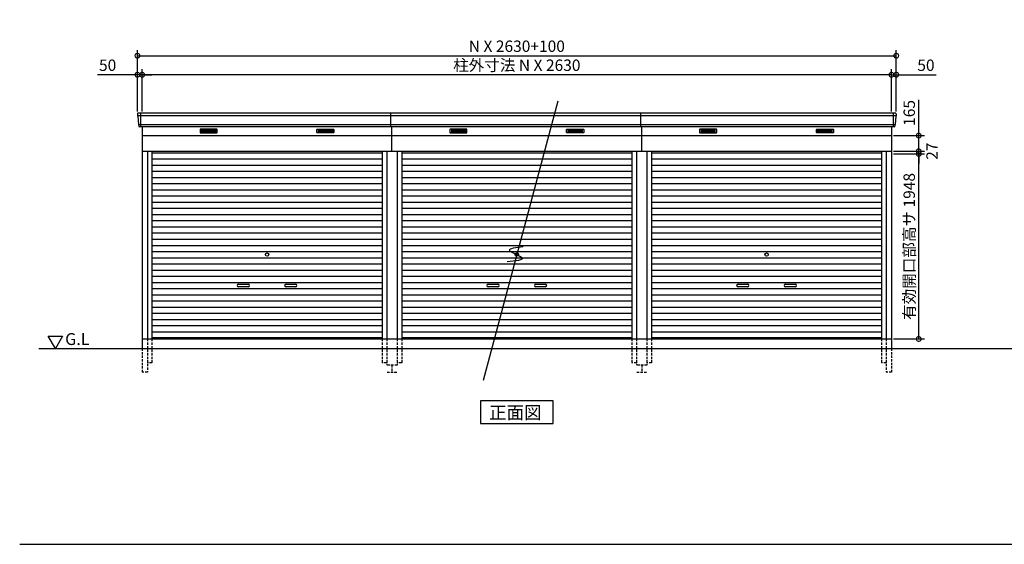
# Model space of a CAD drawing. Extents: x 140 to 16534, y 0 to 11240.
# Drawn here: x 140 to 10508, y 0 to 5521 of the extents above; entities that cross this region are included whole.
import ezdxf

# ---------------------------------------------------------------- set-up
doc = ezdxf.new("R2010")
doc.units = 0
doc.header["$LTSCALE"] = 20
doc.header["$PDMODE"] = 3
doc.header["$PDSIZE"] = 2
doc.linetypes.add('HIDDEN', pattern=[0.375, 0.25, -0.125])
doc.layers.get('0').update_dxf_attribs({"linetype": 'CONTINUOUS'})
doc.layers.get('DEFPOINTS').update_dxf_attribs({"linetype": 'CONTINUOUS'})
for name, color, linetype in [('仕様書枠', 230, 'CONTINUOUS'), ('寸法', 4, 'CONTINUOUS'), ('破線', 2, 'HIDDEN'), ('細線', 5, 'CONTINUOUS'), ('部品1', 7, 'CONTINUOUS'), ('Ｇ．Ｌ', 30, 'CONTINUOUS')]:
    doc.layers.add(name, color=color, linetype=linetype)
doc.styles.add('MSGOTHIC', font='txt')
doc.styles.add('STYLE1', font='isocp.shx', dxfattribs={"bigfont": 'bigfont.shx'})
doc.dimstyles.new('INABA_S40G', dxfattribs={"dimscale": 40, "dimtxt": 3, "dimasz": 2.5, "dimexe": 1.5, "dimexo": 0.5, "dimgap": 1, "dimtad": 3, "dimdec": 1, "dimdsep": 46, "dimtxsty": 'STYLE1', "dimblk1": 'DOTSMALL', "dimblk2": 'DOTSMALL', "dimsah": 1, "dimcen": 0, "dimclrt": 7, "dimadec": 0, "dimazin": 0, "dimtfac": 1, "dimtdec": 4, "dimtix": 1, "dimtmove": 0, "dimatfit": 3, "dimldrblk": 'DOTSMALL', "dimfxl": 1, "dimtolj": 1, "dimtzin": 0, "dimarcsym": 0})

# ---------------------------------------------------------------- blocks, each defined once
blk = doc.blocks.new('_DOTSMALL')
at = {"color": 0, "linetype": 'ByBlock', "ltscale": 50, "const_width": 0.5}
blk.add_lwpolyline([(-0.0625, 0, 1), (0.0625, 0, 1)], format="xyb", close=True, dxfattribs=at)
blk = doc.blocks.new('*D45')
at = {"layer": 'DEFPOINTS', "color": 0, "ltscale": 50}
for p in [(9320, 4942), (9320, 4536), (9370, 4536)]:
    blk.add_point(p, dxfattribs=at)
at = {"layer": '寸法', "color": 0, "lineweight": -2, "ltscale": 50}
for p, q in [((9320, 4556), (9320, 5002)), ((9370, 4556), (9370, 5002)), ((9320, 4942), (9220, 4942)), ((9320, 4942), (9370, 4942)), ((9370, 4942), (9789, 4942))]:
    blk.add_line(p, q, dxfattribs=at)
at = {"layer": '寸法', "color": 0, "lineweight": -2, "ltscale": 50, "xscale": 100, "yscale": 100, "zscale": 100}
blk.add_blockref('_DOTSMALL', (9320, 4942), dxfattribs=at)
at = {"layer": '寸法', "color": 0, "lineweight": -2, "ltscale": 50, "xscale": 100, "yscale": 100, "zscale": 100, "rotation": 180}
blk.add_blockref('_DOTSMALL', (9370, 4942), dxfattribs=at)
at = {"layer": '寸法', "color": 7, "ltscale": 50, "insert": (9683, 5042), "char_height": 120, "attachment_point": 5, "style": 'STYLE1'}
blk.add_mtext('\\A1;50', dxfattribs=at)
blk = doc.blocks.new('*D46')
at = {"layer": 'DEFPOINTS', "color": 0, "ltscale": 50}
for p in [(1380, 4942), (1380, 4536), (1430, 4536)]:
    blk.add_point(p, dxfattribs=at)
at = {"layer": '寸法', "color": 0, "lineweight": -2, "ltscale": 50}
for p, q in [((1380, 4556), (1380, 5002)), ((1430, 4556), (1430, 5002)), ((1380, 4942), (960, 4942)), ((1430, 4942), (1380, 4942)), ((1430, 4942), (1530, 4942))]:
    blk.add_line(p, q, dxfattribs=at)
at = {"layer": '寸法', "color": 0, "lineweight": -2, "ltscale": 50, "xscale": 100, "yscale": 100, "zscale": 100}
blk.add_blockref('_DOTSMALL', (1380, 4942), dxfattribs=at)
at = {"layer": '寸法', "color": 0, "lineweight": -2, "ltscale": 50, "xscale": 100, "yscale": 100, "zscale": 100, "rotation": 180}
blk.add_blockref('_DOTSMALL', (1430, 4942), dxfattribs=at)
at = {"layer": '寸法', "color": 7, "ltscale": 50, "insert": (1066, 5042), "char_height": 120, "attachment_point": 5, "style": 'STYLE1'}
blk.add_mtext('\\A1;50', dxfattribs=at)
blk = doc.blocks.new('*D47')
at = {"layer": 'DEFPOINTS', "color": 0, "ltscale": 50}
for p in [(9370, 5142), (1380, 4536), (9370, 4536)]:
    blk.add_point(p, dxfattribs=at)
at = {"layer": '寸法', "color": 0, "lineweight": -2, "ltscale": 50}
for p, q in [((1380, 4556), (1380, 5202)), ((9370, 4556), (9370, 5202)), ((1380, 5142), (9370, 5142))]:
    blk.add_line(p, q, dxfattribs=at)
at = {"layer": '寸法', "color": 0, "lineweight": -2, "ltscale": 50, "xscale": 100, "yscale": 100, "zscale": 100, "rotation": 180}
blk.add_blockref('_DOTSMALL', (1380, 5142), dxfattribs=at)
at = {"layer": '寸法', "color": 0, "lineweight": -2, "ltscale": 50, "xscale": 100, "yscale": 100, "zscale": 100}
blk.add_blockref('_DOTSMALL', (9370, 5142), dxfattribs=at)
at = {"layer": '寸法', "color": 7, "ltscale": 50, "insert": (5375, 5242), "char_height": 120, "attachment_point": 5, "style": 'STYLE1'}
blk.add_mtext('\\A1;N X 2630+100', dxfattribs=at)
blk = doc.blocks.new('*D48')
at = {"layer": 'DEFPOINTS', "color": 0, "ltscale": 50}
for p in [(1430, 4942), (1430, 4536), (9320, 4536)]:
    blk.add_point(p, dxfattribs=at)
at = {"layer": '寸法', "color": 0, "lineweight": -2, "ltscale": 50}
for p, q in [((1430, 4556), (1430, 5002)), ((9320, 4556), (9320, 5002)), ((9320, 4942), (1430, 4942))]:
    blk.add_line(p, q, dxfattribs=at)
at = {"layer": '寸法', "color": 0, "lineweight": -2, "ltscale": 50, "xscale": 100, "yscale": 100, "zscale": 100, "rotation": 180}
blk.add_blockref('_DOTSMALL', (1430, 4942), dxfattribs=at)
at = {"layer": '寸法', "color": 0, "lineweight": -2, "ltscale": 50, "xscale": 100, "yscale": 100, "zscale": 100}
blk.add_blockref('_DOTSMALL', (9320, 4942), dxfattribs=at)
at = {"layer": '寸法', "color": 7, "ltscale": 50, "insert": (5375, 5042), "char_height": 120, "attachment_point": 5, "style": 'STYLE1'}
blk.add_mtext('\\A1;柱外寸法 N X 2630', dxfattribs=at)
blk = doc.blocks.new('*D49')
at = {"layer": 'DEFPOINTS', "color": 0, "ltscale": 50}
for p in [(9320, 4109), (9607, 4109), (9320, 2161)]:
    blk.add_point(p, dxfattribs=at)
at = {"layer": '寸法', "color": 0, "lineweight": -2, "ltscale": 50}
for p, q in [((9340, 4109), (9667, 4109)), ((9607, 2161), (9607, 4109)), ((9340, 2161), (9667, 2161))]:
    blk.add_line(p, q, dxfattribs=at)
at = {"layer": '寸法', "color": 0, "lineweight": -2, "ltscale": 50, "xscale": 100, "yscale": 100, "zscale": 100}
for p, rotation in [((9607, 4109), 90), ((9607, 2161), 270)]:
    blk.add_blockref('_DOTSMALL', p, dxfattribs=dict(at, rotation=rotation))
at = {"layer": '寸法', "color": 7, "ltscale": 50, "insert": (9507, 3135), "char_height": 120, "attachment_point": 5, "rotation": 90, "style": 'STYLE1'}
blk.add_mtext('\\A1;有効開口部高サ 1948', dxfattribs=at)
blk = doc.blocks.new('*D50')
at = {"layer": 'DEFPOINTS', "color": 0, "ltscale": 50}
for p in [(9320, 4136), (9320, 4109), (9607, 4136)]:
    blk.add_point(p, dxfattribs=at)
at = {"layer": '寸法', "color": 0, "lineweight": -2, "ltscale": 50}
for p, q in [((9607, 4136), (9607, 4236)), ((9340, 4136), (9667, 4136)), ((9340, 4109), (9667, 4109)), ((9607, 4109), (9607, 4136)), ((9607, 4109), (9607, 4009))]:
    blk.add_line(p, q, dxfattribs=at)
at = {"layer": '寸法', "color": 0, "lineweight": -2, "ltscale": 50, "xscale": 100, "yscale": 100, "zscale": 100}
for p, rotation in [((9607, 4136), 270), ((9607, 4109), 90)]:
    blk.add_blockref('_DOTSMALL', p, dxfattribs=dict(at, rotation=rotation))
at = {"layer": '寸法', "color": 7, "ltscale": 50, "insert": (9747, 4137), "char_height": 120, "attachment_point": 5, "rotation": 90, "style": 'STYLE1'}
blk.add_mtext('\\A1;27', dxfattribs=at)
blk = doc.blocks.new('*D51')
at = {"layer": 'DEFPOINTS', "color": 0, "ltscale": 50}
for p in [(9320, 4301), (9607, 4301), (9320, 4136)]:
    blk.add_point(p, dxfattribs=at)
at = {"layer": '寸法', "color": 0, "lineweight": -2, "ltscale": 50}
for p, q in [((9607, 4301), (9607, 4678)), ((9340, 4301), (9667, 4301)), ((9607, 4136), (9607, 4301)), ((9340, 4136), (9667, 4136))]:
    blk.add_line(p, q, dxfattribs=at)
at = {"layer": '寸法', "color": 0, "lineweight": -2, "ltscale": 50, "xscale": 100, "yscale": 100, "zscale": 100}
for p, rotation in [((9607, 4301), 90), ((9607, 4136), 270)]:
    blk.add_blockref('_DOTSMALL', p, dxfattribs=dict(at, rotation=rotation))
at = {"layer": '寸法', "color": 7, "ltscale": 50, "insert": (9507, 4540), "char_height": 120, "attachment_point": 5, "rotation": 90, "style": 'STYLE1'}
blk.add_mtext('\\A1;165', dxfattribs=at)

msp = doc.modelspace()

# ---------------------------------------------------------------- linework, layer by layer
at = {"layer": '仕様書枠', "ltscale": 50}
msp.add_line((140, 0), (16307.2, 0), dxfattribs=at)
at = {"layer": '破線', "ltscale": 5}
for p, q in [((1484.67, 2161.27), (1484.67, 1811.27)), ((1532.67, 2161.27), (1532.67, 1911.27)), ((3956.67, 2161.27), (3956.67, 1911.27)), ((4004.67, 2161.27), (4004.67, 1886.27)), ((4114.67, 2161.27), (4114.67, 1886.27)), ((4162.67, 2161.27), (4162.67, 1911.27)), ((6586.67, 2161.27), (6586.67, 1911.27)), ((6634.67, 2161.27), (6634.67, 1886.27)), ((6744.67, 2161.27), (6744.67, 1886.27)), ((6792.67, 2161.27), (6792.67, 1911.27)), ((9216.67, 2161.27), (9216.67, 1911.27)), ((9264.67, 2161.27), (9264.67, 1811.27)), ((1429.67, 2061.27), (1429.67, 1811.27)), ((9319.67, 2061.27), (9319.67, 1811.27)), ((1532.67, 1911.27), (1484.67, 1911.27)), ((4004.67, 1911.27), (3956.67, 1911.27)), ((4114.67, 1886.27), (4004.67, 1886.27)), ((4059.67, 1886.27), (4059.67, 1811.27)), ((4162.67, 1911.27), (4114.67, 1911.27)), ((6634.67, 1911.27), (6586.67, 1911.27)), ((6744.67, 1886.27), (6634.67, 1886.27)), ((6689.67, 1886.27), (6689.67, 1811.27)), ((6792.67, 1911.27), (6744.67, 1911.27)), ((9264.67, 1911.27), (9216.67, 1911.27)), ((1484.67, 1811.27), (1429.67, 1811.27)), ((4009.67, 1811.27), (4109.67, 1811.27)), ((6639.67, 1811.27), (6739.67, 1811.27)), ((9319.67, 1811.27), (9264.67, 1811.27))]:
    msp.add_line(p, q, dxfattribs=at)
at = {"layer": '細線', "ltscale": 50}
for p, q in [((9367.63, 4508.27), (1381.71, 4508.27)), ((1412.67, 4536.27), (1412.67, 4395.27)), ((9336.67, 4536.27), (9336.67, 4395.27)), ((9359.4, 4416.07), (1389.95, 4416.07)), ((2444.67, 2738.77), (2544.67, 2738.77)), ((2544.67, 2708.77), (2444.67, 2708.77)), ((2944.67, 2738.77), (3044.67, 2738.77)), ((3044.67, 2708.77), (2944.67, 2708.77)), ((5074.67, 2738.77), (5174.67, 2738.77)), ((5174.67, 2708.77), (5074.67, 2708.77)), ((5574.67, 2738.77), (5674.67, 2738.77)), ((5674.67, 2708.77), (5574.67, 2708.77)), ((7704.67, 2738.77), (7804.67, 2738.77)), ((7804.67, 2708.77), (7704.67, 2708.77)), ((8204.67, 2738.77), (8304.67, 2738.77)), ((8304.67, 2708.77), (8204.67, 2708.77))]:
    msp.add_line(p, q, dxfattribs=at)
at = {"layer": '細線'}
for p, q in [((2055.67, 4360.77), (2055.67, 4337.77)), ((2129.67, 4360.77), (2055.67, 4360.77)), ((2055.67, 4354.77), (2124.67, 4354.77)), ((2055.67, 4354.77), (2129.67, 4354.77)), ((2129.67, 4360.77), (2129.67, 4337.77)), ((2203.67, 4360.77), (2129.67, 4360.77)), ((2203.67, 4354.77), (2129.67, 4354.77)), ((2203.67, 4337.77), (2203.67, 4360.77)), ((3285.67, 4360.77), (3359.67, 4360.77)), ((3285.67, 4337.77), (3285.67, 4360.77)), ((3285.67, 4354.77), (3359.67, 4354.77)), ((3359.67, 4360.77), (3433.67, 4360.77)), ((3359.67, 4360.77), (3359.67, 4337.77)), ((3433.67, 4354.77), (3359.67, 4354.77)), ((3433.67, 4354.77), (3364.67, 4354.77)), ((3433.67, 4360.77), (3433.67, 4337.77)), ((4759.67, 4360.77), (4685.67, 4360.77)), ((4685.67, 4360.77), (4685.67, 4337.77)), ((4685.67, 4354.77), (4759.67, 4354.77)), ((4685.67, 4354.77), (4754.67, 4354.77)), ((4833.67, 4360.77), (4759.67, 4360.77)), ((4759.67, 4360.77), (4759.67, 4337.77)), ((4833.67, 4354.77), (4759.67, 4354.77)), ((4833.67, 4337.77), (4833.67, 4360.77)), ((5915.67, 4337.77), (5915.67, 4360.77)), ((5915.67, 4360.77), (5989.67, 4360.77)), ((5915.67, 4354.77), (5989.67, 4354.77)), ((5989.67, 4360.77), (5989.67, 4337.77)), ((5989.67, 4360.77), (6063.67, 4360.77)), ((6063.67, 4354.77), (5989.67, 4354.77)), ((6063.67, 4354.77), (5994.67, 4354.77)), ((6063.67, 4360.77), (6063.67, 4337.77)), ((7315.67, 4360.77), (7315.67, 4337.77)), ((7389.67, 4360.77), (7315.67, 4360.77)), ((7315.67, 4354.77), (7384.67, 4354.77)), ((7315.67, 4354.77), (7389.67, 4354.77)), ((7389.67, 4360.77), (7389.67, 4337.77)), ((7463.67, 4360.77), (7389.67, 4360.77)), ((7463.67, 4354.77), (7389.67, 4354.77)), ((7463.67, 4337.77), (7463.67, 4360.77)), ((8545.67, 4360.77), (8619.67, 4360.77)), ((8545.67, 4337.77), (8545.67, 4360.77)), ((8545.67, 4354.77), (8619.67, 4354.77)), ((8619.67, 4360.77), (8693.67, 4360.77)), ((8619.67, 4360.77), (8619.67, 4337.77)), ((8693.67, 4354.77), (8619.67, 4354.77)), ((8693.67, 4354.77), (8624.67, 4354.77)), ((8693.67, 4360.77), (8693.67, 4337.77)), ((2055.67, 4348.77), (2129.67, 4348.77)), ((2055.67, 4342.77), (2129.67, 4342.77)), ((2055.67, 4337.77), (2129.67, 4337.77)), ((2203.67, 4348.77), (2129.67, 4348.77)), ((2203.67, 4342.77), (2129.67, 4342.77)), ((2129.67, 4337.77), (2203.67, 4337.77)), ((3285.67, 4348.77), (3359.67, 4348.77)), ((3285.67, 4342.77), (3359.67, 4342.77)), ((3359.67, 4337.77), (3285.67, 4337.77)), ((3433.67, 4348.77), (3359.67, 4348.77)), ((3433.67, 4342.77), (3359.67, 4342.77)), ((3433.67, 4337.77), (3359.67, 4337.77)), ((4685.67, 4348.77), (4759.67, 4348.77)), ((4685.67, 4342.77), (4759.67, 4342.77)), ((4685.67, 4337.77), (4759.67, 4337.77)), ((4833.67, 4348.77), (4759.67, 4348.77)), ((4833.67, 4342.77), (4759.67, 4342.77)), ((4759.67, 4337.77), (4833.67, 4337.77)), ((5915.67, 4348.77), (5989.67, 4348.77)), ((5915.67, 4342.77), (5989.67, 4342.77)), ((5989.67, 4337.77), (5915.67, 4337.77)), ((6063.67, 4348.77), (5989.67, 4348.77)), ((6063.67, 4342.77), (5989.67, 4342.77)), ((6063.67, 4337.77), (5989.67, 4337.77)), ((7315.67, 4348.77), (7389.67, 4348.77)), ((7315.67, 4342.77), (7389.67, 4342.77)), ((7315.67, 4337.77), (7389.67, 4337.77)), ((7463.67, 4348.77), (7389.67, 4348.77)), ((7463.67, 4342.77), (7389.67, 4342.77)), ((7389.67, 4337.77), (7463.67, 4337.77)), ((8545.67, 4348.77), (8619.67, 4348.77)), ((8545.67, 4342.77), (8619.67, 4342.77)), ((8619.67, 4337.77), (8545.67, 4337.77)), ((8693.67, 4348.77), (8619.67, 4348.77)), ((8693.67, 4342.77), (8619.67, 4342.77)), ((8693.67, 4337.77), (8619.67, 4337.77)), ((1532.67, 4121.27), (3956.67, 4121.27)), ((1532.67, 4056.27), (3956.67, 4056.27)), ((4162.67, 4121.27), (6586.67, 4121.27)), ((4162.67, 4056.27), (6586.67, 4056.27)), ((6792.67, 4121.27), (9216.67, 4121.27)), ((6792.67, 4056.27), (9216.67, 4056.27)), ((1532.67, 3991.27), (3956.67, 3991.27)), ((4162.67, 3991.27), (6586.67, 3991.27)), ((6792.67, 3991.27), (9216.67, 3991.27)), ((1532.67, 3926.27), (3956.67, 3926.27)), ((1532.67, 3861.27), (3956.67, 3861.27)), ((4162.67, 3926.27), (6586.67, 3926.27)), ((4162.67, 3861.27), (6586.67, 3861.27)), ((6792.67, 3926.27), (9216.67, 3926.27)), ((6792.67, 3861.27), (9216.67, 3861.27)), ((1532.67, 3796.27), (3956.67, 3796.27)), ((4162.67, 3796.27), (6586.67, 3796.27)), ((6792.67, 3796.27), (9216.67, 3796.27)), ((1532.67, 3731.27), (3956.67, 3731.27)), ((1532.67, 3666.27), (3956.67, 3666.27)), ((4162.67, 3731.27), (6586.67, 3731.27)), ((4162.67, 3666.27), (6586.67, 3666.27)), ((6792.67, 3731.27), (9216.67, 3731.27)), ((6792.67, 3666.27), (9216.67, 3666.27)), ((1532.67, 3601.27), (3956.67, 3601.27)), ((1532.67, 3536.27), (3956.67, 3536.27)), ((4162.67, 3601.27), (6586.67, 3601.27)), ((4162.67, 3536.27), (6586.67, 3536.27)), ((6792.67, 3601.27), (9216.67, 3601.27)), ((6792.67, 3536.27), (9216.67, 3536.27)), ((1532.67, 3471.27), (3956.67, 3471.27)), ((4162.67, 3471.27), (6586.67, 3471.27)), ((6792.67, 3471.27), (9216.67, 3471.27)), ((1532.67, 3406.27), (3956.67, 3406.27)), ((1532.67, 3341.27), (3956.67, 3341.27)), ((4162.67, 3406.27), (6586.67, 3406.27)), ((4162.67, 3341.27), (6586.67, 3341.27)), ((6792.67, 3406.27), (9216.67, 3406.27)), ((6792.67, 3341.27), (9216.67, 3341.27)), ((1532.67, 3276.27), (3956.67, 3276.27)), ((4162.67, 3276.27), (6586.67, 3276.27)), ((6792.67, 3276.27), (9216.67, 3276.27)), ((1532.67, 3211.27), (3956.67, 3211.27)), ((1532.67, 3146.27), (3956.67, 3146.27)), ((4162.67, 3211.27), (6586.67, 3211.27)), ((4162.67, 3146.27), (6586.67, 3146.27)), ((6792.67, 3211.27), (9216.67, 3211.27)), ((6792.67, 3146.27), (9216.67, 3146.27)), ((1532.67, 3081.27), (3956.67, 3081.27)), ((1532.67, 3016.27), (3956.67, 3016.27)), ((4162.67, 3081.27), (6586.67, 3081.27)), ((4162.67, 3016.27), (6586.67, 3016.27)), ((6792.67, 3081.27), (9216.67, 3081.27)), ((6792.67, 3016.27), (9216.67, 3016.27)), ((1532.67, 2951.27), (3956.67, 2951.27)), ((4162.67, 2951.27), (6586.67, 2951.27)), ((6792.67, 2951.27), (9216.67, 2951.27)), ((1532.67, 2886.27), (3956.67, 2886.27)), ((1532.67, 2821.27), (3956.67, 2821.27)), ((4162.67, 2886.27), (6586.67, 2886.27)), ((4162.67, 2821.27), (6586.67, 2821.27)), ((6792.67, 2886.27), (9216.67, 2886.27)), ((6792.67, 2821.27), (9216.67, 2821.27)), ((1532.67, 2756.27), (3956.67, 2756.27)), ((4162.67, 2756.27), (6586.67, 2756.27)), ((6792.67, 2756.27), (9216.67, 2756.27)), ((1532.67, 2691.27), (3956.67, 2691.27)), ((1532.67, 2626.27), (3956.67, 2626.27)), ((4162.67, 2691.27), (6586.67, 2691.27)), ((4162.67, 2626.27), (6586.67, 2626.27)), ((6792.67, 2691.27), (9216.67, 2691.27)), ((6792.67, 2626.27), (9216.67, 2626.27)), ((1532.67, 2561.27), (3956.67, 2561.27)), ((1532.67, 2496.27), (3956.67, 2496.27)), ((4162.67, 2561.27), (6586.67, 2561.27)), ((4162.67, 2496.27), (6586.67, 2496.27)), ((6792.67, 2561.27), (9216.67, 2561.27)), ((6792.67, 2496.27), (9216.67, 2496.27)), ((1532.67, 2431.27), (3956.67, 2431.27)), ((4162.67, 2431.27), (6586.67, 2431.27)), ((6792.67, 2431.27), (9216.67, 2431.27)), ((1532.67, 2366.27), (3956.67, 2366.27)), ((1532.67, 2301.27), (3956.67, 2301.27)), ((4162.67, 2366.27), (6586.67, 2366.27)), ((4162.67, 2301.27), (6586.67, 2301.27)), ((6792.67, 2366.27), (9216.67, 2366.27)), ((6792.67, 2301.27), (9216.67, 2301.27)), ((1532.67, 2236.27), (3956.67, 2236.27)), ((4162.67, 2236.27), (6586.67, 2236.27)), ((6792.67, 2236.27), (9216.67, 2236.27)), ((3956.67, 2171.27), (1532.67, 2171.27)), ((6586.67, 2171.27), (4162.67, 2171.27)), ((6792.67, 2171.27), (9216.67, 2171.27)), ((9216.67, 2171.27), (6792.67, 2171.27))]:
    msp.add_line(p, q, dxfattribs=at)
at = {"layer": '細線', "ltscale": 50}
for centre in [(2744.67, 3048.77), (5374.67, 3048.77), (8004.67, 3048.77)]:
    msp.add_circle(centre, 18, dxfattribs=at)
for centre, start, end in [((2444.67, 2723.77), 90, 270), ((2544.67, 2723.77), 270, 90), ((2944.67, 2723.77), 90, 270), ((3044.67, 2723.77), 270, 90), ((5074.67, 2723.77), 90, 270), ((5174.67, 2723.77), 270, 90), ((5574.67, 2723.77), 90, 270), ((5674.67, 2723.77), 270, 90), ((7704.67, 2723.77), 90, 270), ((7804.67, 2723.77), 270, 90), ((8204.67, 2723.77), 90, 270), ((8304.67, 2723.77), 270, 90)]:
    msp.add_arc(centre, 15, start, end, dxfattribs=at)
at = {"layer": '部品1', "ltscale": 50}
for p, q in [((5807.61, 4664.51), (5019.38, 1722.81)), ((9362.26, 4536.27), (1387.08, 4536.27)), ((4049.67, 4395.27), (4049.67, 4536.27)), ((6679.67, 4395.27), (6679.67, 4536.27)), ((9349.05, 4395.27), (1400.3, 4395.27)), ((4059.67, 4136.27), (4059.67, 4395.27)), ((6689.67, 4136.27), (6689.67, 4395.27))]:
    msp.add_line(p, q, dxfattribs=at)
at = {"layer": '部品1'}
for p, q in [((1380.09, 4528.87), (1381.23, 4508.9)), ((1384.43, 4505.44), (1389.46, 4416.7)), ((9364.92, 4505.44), (9359.88, 4416.7)), ((9369.25, 4528.87), (9368.12, 4508.9)), ((1392.66, 4413.24), (1393.31, 4401.87)), ((1429.67, 4395.27), (1429.67, 2061.27)), ((9319.67, 4395.27), (9319.67, 2061.27)), ((9356.68, 4413.24), (9356.04, 4401.87)), ((1429.67, 4301.27), (9319.67, 4301.27)), ((1429.67, 4136.27), (4114.67, 4136.27)), ((1484.67, 4136.27), (1484.67, 2161.27)), ((1532.67, 4136.27), (1532.67, 2161.27)), ((3956.67, 4136.27), (3956.67, 2161.27)), ((4004.67, 4136.27), (4004.67, 2161.27)), ((4114.67, 4136.27), (4114.67, 2161.27)), ((4114.67, 4136.27), (6744.67, 4136.27)), ((4162.67, 4136.27), (4162.67, 2161.27)), ((6586.67, 4136.27), (6586.67, 2161.27)), ((6634.67, 4136.27), (6634.67, 2161.27)), ((6744.67, 4136.27), (6744.67, 2161.27)), ((6744.67, 4136.27), (9319.67, 4136.27)), ((6792.67, 4136.27), (6792.67, 2161.27)), ((9216.67, 4136.27), (9216.67, 2161.27)), ((9264.67, 4136.27), (9264.67, 2161.27)), ((440.9, 2191.17), (590.9, 2191.17)), ((515.9, 2061.27), (440.9, 2191.17)), ((590.9, 2191.17), (515.9, 2061.27)), ((1429.67, 2161.27), (9319.67, 2161.27))]:
    msp.add_line(p, q, dxfattribs=at)
at = {"layer": '部品1', "ltscale": 0.01}
for p, q in [((2039.67, 4365.27), (2039.67, 4333.77)), ((2217.67, 4367.27), (2041.67, 4367.27)), ((2219.67, 4333.77), (2219.67, 4365.27)), ((3269.67, 4333.77), (3269.67, 4365.27)), ((3271.67, 4367.27), (3447.67, 4367.27)), ((3449.67, 4365.27), (3449.67, 4333.77)), ((4669.67, 4365.27), (4669.67, 4333.77)), ((4847.67, 4367.27), (4671.67, 4367.27)), ((4849.67, 4333.77), (4849.67, 4365.27)), ((5899.67, 4333.77), (5899.67, 4365.27)), ((5901.67, 4367.27), (6077.67, 4367.27)), ((6079.67, 4365.27), (6079.67, 4333.77)), ((7299.67, 4365.27), (7299.67, 4333.77)), ((7477.67, 4367.27), (7301.67, 4367.27)), ((7479.67, 4333.77), (7479.67, 4365.27)), ((8529.67, 4333.77), (8529.67, 4365.27)), ((8531.67, 4367.27), (8707.67, 4367.27)), ((8709.67, 4365.27), (8709.67, 4333.77)), ((2041.67, 4331.77), (2217.67, 4331.77)), ((3447.67, 4331.77), (3271.67, 4331.77)), ((4671.67, 4331.77), (4847.67, 4331.77)), ((6077.67, 4331.77), (5901.67, 4331.77)), ((7301.67, 4331.77), (7477.67, 4331.77)), ((8707.67, 4331.77), (8531.67, 4331.77))]:
    msp.add_line(p, q, dxfattribs=at)
at = {"layer": '部品1'}
msp.add_lwpolyline([(4992.94, 1511.27), (4992.94, 1271.38), (5756.41, 1271.38), (5756.41, 1511.27)], close=True, dxfattribs=at)
for centre, start, end in [((1387.08, 4529.27), 90, 183.247343), ((9362.26, 4529.27), 356.752657, 90), ((1400.3, 4402.27), 183.247343, 270), ((9349.05, 4402.27), 270, 356.752657)]:
    msp.add_arc(centre, 7, start, end, dxfattribs=at)
at = {"layer": '部品1', "ltscale": 50}
for centre, radius, start, end in [((1381.92, 4508.94), 0.7, 183.247343, 262.341873), ((1381.43, 4505.27), 3, 3.247343, 82.341873), ((9367.91, 4505.27), 3, 97.658127, 176.752657), ((9367.42, 4508.94), 0.7, 277.658127, 356.752657), ((1390.16, 4416.74), 0.7, 183.247343, 262.341873), ((1389.67, 4413.07), 3, 3.247343, 82.341873), ((9359.68, 4413.07), 3, 97.658127, 176.752657), ((9359.19, 4416.74), 0.7, 277.658127, 356.752657)]:
    msp.add_arc(centre, radius, start, end, dxfattribs=at)
at = {"layer": '部品1', "ltscale": 0.01}
for centre, start, end in [((2041.67, 4365.27), 90, 180), ((2217.67, 4365.27), 0, 90), ((3271.67, 4365.27), 90, 180), ((3447.67, 4365.27), 0, 90), ((4671.67, 4365.27), 90, 180), ((4847.67, 4365.27), 0, 90), ((5901.67, 4365.27), 90, 180), ((6077.67, 4365.27), 0, 90), ((7301.67, 4365.27), 90, 180), ((7477.67, 4365.27), 0, 90), ((8531.67, 4365.27), 90, 180), ((8707.67, 4365.27), 0, 90), ((2041.67, 4333.77), 180, 270), ((2217.67, 4333.77), 270, 0), ((3271.67, 4333.77), 180, 270), ((3447.67, 4333.77), 270, 0), ((4671.67, 4333.77), 180, 270), ((4847.67, 4333.77), 270, 0), ((5901.67, 4333.77), 180, 270), ((6077.67, 4333.77), 270, 0), ((7301.67, 4333.77), 180, 270), ((7477.67, 4333.77), 270, 0), ((8531.67, 4333.77), 180, 270), ((8707.67, 4333.77), 270, 0)]:
    msp.add_arc(centre, 2, start, end, dxfattribs=at)
at = {"layer": '部品1', "ltscale": 50}
msp.add_open_spline([(5442.24, 3130.01), (5365.36, 3121.11), (5208.45, 3102.93), (5531.26, 3000.41), (5361.42, 2981.78), (5273.63, 2972.15)], degree=3, knots=[0, 0, 0, 0, 147.8767566, 301.80910932, 466.50492231, 466.50492231, 466.50492231, 466.50492231], dxfattribs=at)
at = {"layer": 'Ｇ．Ｌ'}
msp.add_line((341.41, 2061.27), (15146.31, 2061.27), dxfattribs=at)

# ---------------------------------------------------------------- texts
at = {"layer": '部品1', "style": 'MSGOTHIC'}
for s, height, p in [('G.L', 125, (619.01, 2097.38)), ('正面図', 135, (5083.46, 1318.38))]:
    msp.add_text(s, height=height, dxfattribs=at).set_placement(p)

# ---------------------------------------------------------------- dimensions: what is measured, and where the dimension line sits
at = {"layer": '寸法', "ltscale": 50}
dim = msp.add_linear_dim(base=(9369.67, 5141.91), p1=(1379.67, 4536.27), p2=(9369.67, 4536.27), text='N X 2630+100', dimstyle='INABA_S40G', dxfattribs=at)
dim.commit()
dim.dimension.update_dxf_attribs({"geometry": '*D47', "text_midpoint": (5374.67, 5141.91), "dimtype": 160})
dim = msp.add_linear_dim(base=(1429.67, 4942), p1=(9319.67, 4536.27), p2=(1429.67, 4536.27), text='柱外寸法 N X 2630', dimstyle='INABA_S40G', dxfattribs=at)
dim.commit()
dim.dimension.update_dxf_attribs({"geometry": '*D48', "text_midpoint": (5374.67, 5042.01)})
for base, p1, p2, picture, middle in [((1379.67, 4942), (1429.67, 4536.27), (1379.67, 4536.27), '*D46', (1066.19, 4942)), ((9319.67, 4942), (9369.67, 4536.27), (9319.67, 4536.27), '*D45', (9683.16, 4942))]:
    dim = msp.add_linear_dim(base=base, p1=p1, p2=p2, dimstyle='INABA_S40G', dxfattribs=at)
    dim.commit()
    dim.dimension.update_dxf_attribs({"geometry": picture, "text_midpoint": middle, "dimtype": 160})
dim = msp.add_linear_dim(base=(9607.22, 4301.27), p1=(9319.67, 4136.27), p2=(9319.67, 4301.27), angle=90, dimstyle='INABA_S40G', dxfattribs=at)
dim.commit()
dim.dimension.update_dxf_attribs({"geometry": '*D51', "text_midpoint": (9607.22, 4539.76), "dimtype": 160})
dim = msp.add_linear_dim(base=(9607.22, 4136.27), p1=(9319.67, 4109.27), p2=(9319.67, 4136.27), angle=90, dimstyle='INABA_S40G', override={"dimtmove": 2}, dxfattribs=at)
dim.commit()
dim.dimension.update_dxf_attribs({"geometry": '*D50', "text_midpoint": (9747.39, 4137.24), "dimtype": 160})
dim = msp.add_linear_dim(base=(9607.22, 4109.27), p1=(9319.67, 2161.27), p2=(9319.67, 4109.27), angle=90, text='有効開口部高サ <>', dimstyle='INABA_S40G', dxfattribs=at)
dim.commit()
dim.dimension.update_dxf_attribs({"geometry": '*D49', "text_midpoint": (9507.22, 3135.27)})

doc.saveas('drawing.dxf')
